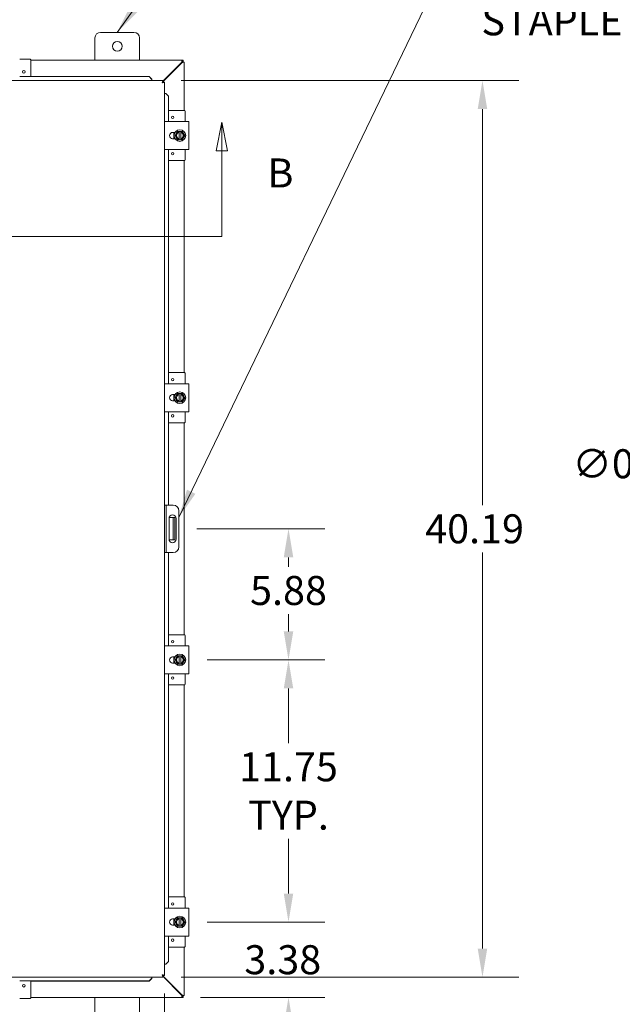
# Model space of a CAD drawing. Units: inches. Extents: x 9 to 210, y 4 to 129.
# Drawn here: x 75 to 102, y 62 to 106 of the extents above; entities that cross this region are included whole.
import ezdxf

# ---------------------------------------------------------------- set-up
doc = ezdxf.new("R2010")
doc.units = ezdxf.units.IN
doc.header["$LTSCALE"] = 13
doc.header["$MEASUREMENT"] = 0
for name, color, linetype, lineweight in [('Dimension (ANSI)', 7, 'Continuous', 5), ('Section Line (ANSI)', 7, 'Continuous', 5), ('Symbol (ANSI)', 7, 'Continuous', 5), ('Visible (ANSI)', 7, 'Continuous', 5)]:
    doc.layers.add(name, color=color, linetype=linetype, lineweight=lineweight)
doc.styles.add('ROMANS', font='romans.shx')
doc.dimstyles.new('Default (ANSI)', dxfattribs={"dimscale": 13, "dimtxt": 0.1, "dimasz": 0.098425, "dimexe": 0.125, "dimexo": 0.0625, "dimgap": 0.031496, "dimtad": 0, "dimtih": 1, "dimtoh": 1, "dimrnd": 1e-08, "dimzin": 0, "dimdsep": 46, "dimtxsty": 'ROMANS', "dimcen": 0.09, "dimdle": 0.393701, "dimclrd": 256, "dimclre": 256, "dimclrt": 256, "dimadec": 0, "dimazin": 0, "dimtfac": 1, "dimtofl": 0, "dimtmove": 0, "dimatfit": 3, "dimfxl": 1, "dimtolj": 1, "dimtzin": 0, "dimlwd": -1, "dimlwe": -1, "dimarcsym": 0})
doc.dimstyles.new('Default (ANSI)$7', dxfattribs={"dimscale": 13, "dimtxt": 0.1, "dimasz": 0.098425, "dimexe": 0.125, "dimexo": 0.0625, "dimgap": 0.031496, "dimtad": 0, "dimtih": 1, "dimtoh": 1, "dimrnd": 1e-08, "dimzin": 0, "dimdsep": 46, "dimtxsty": 'ROMANS', "dimcen": 0.09, "dimdle": 0.393701, "dimclrd": 256, "dimclre": 256, "dimclrt": 256, "dimadec": 0, "dimazin": 0, "dimtfac": 1, "dimtofl": 0, "dimtmove": 0, "dimatfit": 3, "dimfxl": 1, "dimtolj": 1, "dimtzin": 0, "dimlwd": -1, "dimlwe": -1, "dimarcsym": 0})

# ---------------------------------------------------------------- blocks, each defined once
blk = doc.blocks.new('2dTransSection1')
at = {"layer": 'Section Line (ANSI)', "linetype": 'Continuous'}
for p, q in [((3.6931, 7.7961), (3.6736, 7.6981)), ((3.6931, 7.6981), (3.6931, 7.7961)), ((3.7126, 7.6981), (3.6931, 7.7961)), ((6.4872, 7.7961), (6.4677, 7.6981)), ((6.4872, 7.6981), (6.4872, 7.7961)), ((6.5067, 7.6981), (6.4872, 7.7961)), ((3.6736, 7.6981), (3.7126, 7.6981)), ((3.6931, 7.4024), (3.6931, 7.6981)), ((6.4677, 7.6981), (6.5067, 7.6981)), ((6.4872, 7.4024), (6.4872, 7.6981)), ((3.6931, 7.4024), (6.4872, 7.4024)), ((3.6931, 7.4024), (3.7089, 7.4024)), ((6.4714, 7.4024), (6.4872, 7.4024))]:
    blk.add_line(p, q, dxfattribs=at)
at = {"layer": 'Section Line (ANSI)', "linetype": 'Continuous', "flags": 128}
for points in [[(3.7126, 7.6981), (3.6931, 7.7961), (3.6736, 7.6981), (3.7126, 7.6981)], [(6.5067, 7.6981), (6.4872, 7.7961), (6.4677, 7.6981), (6.5067, 7.6981)]]:
    blk.add_lwpolyline(points, dxfattribs=at)
at = {"layer": 'Section Line (ANSI)'}
for points in [[(3.7126, 7.6981), (3.6931, 7.7961), (3.6736, 7.6981), (3.7126, 7.6981)], [(6.5067, 7.6981), (6.4872, 7.7961), (6.4677, 7.6981), (6.5067, 7.6981)]]:
    blk.add_solid(points, dxfattribs=at)
at = {"layer": 'Section Line (ANSI)', "char_height": 0.1, "attachment_point": 7, "style": 'ROMANS'}
for insert in [(3.4533, 7.5402), (6.6441, 7.5402)]:
    blk.add_mtext('B', dxfattribs=dict(at, insert=insert))
blk = doc.blocks.new('*D7')
at = {"layer": 'Defpoints', "color": 0, "transparency": 16777216}
for p in [(82.854, 77.256), (82.854, 65.506), (87.317, 65.506)]:
    blk.add_point(p, dxfattribs=at)
at = {"layer": 'Dimension (ANSI)', "transparency": 16777216}
for p, q in [((83.667, 77.256), (88.942, 77.256)), ((87.317, 75.977), (87.317, 73.524)), ((87.317, 66.786), (87.317, 69.239)), ((83.667, 65.506), (88.942, 65.506))]:
    blk.add_line(p, q, dxfattribs=at)
for points in [[(87.104, 75.977), (87.531, 75.977), (87.317, 77.256)], [(87.104, 66.786), (87.531, 66.786), (87.317, 65.506)]]:
    blk.add_solid(points, dxfattribs=at)
at = {"layer": 'Dimension (ANSI)', "transparency": 16777216, "insert": (87.317, 71.381), "char_height": 1.3, "attachment_point": 5, "style": 'ROMANS'}
blk.add_mtext('\\A1;11.75\\PTYP.', dxfattribs=at)
blk = doc.blocks.new('*D10')
at = {"layer": 'Defpoints', "color": 0, "transparency": 16777216}
for p in [(53.387, 63.115), (81.762, 63.115), (81.762, 55.796)]:
    blk.add_point(p, dxfattribs=at)
at = {"layer": 'Dimension (ANSI)', "transparency": 16777216}
for p, q in [((53.387, 62.303), (53.387, 54.171)), ((81.762, 62.303), (81.762, 54.171)), ((54.666, 55.796), (64.565, 55.796)), ((80.482, 55.796), (70.584, 55.796))]:
    blk.add_line(p, q, dxfattribs=at)
for points in [[(54.666, 56.01), (54.666, 55.583), (53.387, 55.796)], [(80.482, 56.01), (80.482, 55.583), (81.762, 55.796)]]:
    blk.add_solid(points, dxfattribs=at)
at = {"layer": 'Dimension (ANSI)', "transparency": 16777216, "insert": (64.974, 56.446), "char_height": 1.3, "attachment_point": 1, "style": 'ROMANS'}
blk.add_mtext('\\A1;28.38', dxfattribs=at)
blk = doc.blocks.new('*D11')
at = {"layer": 'Defpoints', "color": 0, "transparency": 16777216}
for p in [(82.854, 65.506), (87.317, 65.506), (82.553, 62.131)]:
    blk.add_point(p, dxfattribs=at)
at = {"layer": 'Dimension (ANSI)', "transparency": 16777216}
for p, q in [((87.317, 66.786), (87.317, 68.065)), ((83.667, 65.506), (88.942, 65.506)), ((83.366, 62.131), (88.942, 62.131)), ((87.317, 60.852), (87.317, 59.572))]:
    blk.add_line(p, q, dxfattribs=at)
for points in [[(87.104, 66.786), (87.531, 66.786), (87.317, 65.506)], [(87.104, 60.852), (87.531, 60.852), (87.317, 62.131)]]:
    blk.add_solid(points, dxfattribs=at)
at = {"layer": 'Dimension (ANSI)', "transparency": 16777216, "insert": (85.336, 64.469), "char_height": 1.3, "attachment_point": 1, "style": 'ROMANS'}
blk.add_mtext('\\A1;3.38', dxfattribs=at)
blk = doc.blocks.new('*D16')
at = {"layer": 'Defpoints', "color": 0, "transparency": 16777216}
for p in [(81.684, 103.225), (81.684, 63.038), (96.015, 63.038)]:
    blk.add_point(p, dxfattribs=at)
at = {"layer": 'Dimension (ANSI)', "transparency": 16777216}
for p, q in [((82.497, 103.225), (97.64, 103.225)), ((96.015, 101.946), (96.015, 84.191)), ((96.015, 64.317), (96.015, 82.072)), ((82.497, 63.038), (97.64, 63.038))]:
    blk.add_line(p, q, dxfattribs=at)
for points in [[(95.802, 101.946), (96.228, 101.946), (96.015, 103.225)], [(95.802, 64.317), (96.228, 64.317), (96.015, 63.038)]]:
    blk.add_solid(points, dxfattribs=at)
at = {"layer": 'Dimension (ANSI)', "transparency": 16777216, "insert": (93.446, 83.781), "char_height": 1.3, "attachment_point": 1, "style": 'ROMANS'}
blk.add_mtext('\\A1;40.19', dxfattribs=at)
blk = doc.blocks.new('*D25')
at = {"layer": 'Defpoints', "color": 0, "transparency": 16777216}
for p in [(82.398, 83.131), (87.317, 83.131), (82.854, 77.256)]:
    blk.add_point(p, dxfattribs=at)
at = {"layer": 'Dimension (ANSI)', "transparency": 16777216}
for p, q in [((83.211, 83.131), (88.942, 83.131)), ((87.317, 81.852), (87.317, 81.427)), ((87.317, 78.536), (87.317, 79.308)), ((83.667, 77.256), (88.942, 77.256))]:
    blk.add_line(p, q, dxfattribs=at)
for points in [[(87.104, 81.852), (87.531, 81.852), (87.317, 83.131)], [(87.104, 78.536), (87.531, 78.536), (87.317, 77.256)]]:
    blk.add_solid(points, dxfattribs=at)
at = {"layer": 'Dimension (ANSI)', "transparency": 16777216, "insert": (87.317, 80.367), "char_height": 1.3, "attachment_point": 5, "style": 'ROMANS'}
blk.add_mtext('\\A1;5.88', dxfattribs=at)
blk = doc.blocks.new('*D31')
at = {"layer": 'Defpoints', "color": 0, "transparency": 16777216}
for p in [(109.614, 83.37), (109.766, 82.893)]:
    blk.add_point(p, dxfattribs=at)
at = {"layer": 'Dimension (ANSI)', "transparency": 16777216}
for p, q in [((106.832, 86.047), (108.761, 86.047)), ((108.761, 86.047), (109.225, 84.589)), ((109.69, 81.961), (109.69, 84.301)), ((108.52, 83.131), (110.86, 83.131))]:
    blk.add_line(p, q, dxfattribs=at)
blk.add_solid([(109.428, 84.653), (109.022, 84.524), (109.614, 83.37)], dxfattribs=at)
at = {"layer": 'Dimension (ANSI)', "transparency": 16777216, "insert": (100.046, 86.697), "char_height": 1.3, "attachment_point": 1, "style": 'ROMANS'}
blk.add_mtext('\\A1;∅0.500', dxfattribs=at)

msp = doc.modelspace()

# ---------------------------------------------------------------- linework, layer by layer
at = {"layer": 'Visible (ANSI)'}
for p, q in [((78.6384, 104.1314), (78.6384, 105.1314)), ((78.8884, 105.3814), (80.3884, 105.3814)), ((80.6384, 105.1314), (80.6384, 104.1314)), ((75.7334, 104.1746), (75.2634, 104.1746)), ((75.7634, 104.1446), (75.7634, 103.4002)), ((75.7634, 104.1314), (82.5534, 104.1314)), ((82.5221, 104.0261), (81.6842, 103.1882)), ((81.6842, 103.1661), (82.5332, 104.0151)), ((82.5534, 104.1314), (82.5221, 104.0261)), ((82.5534, 104.0574), (82.5221, 104.0261)), ((82.5332, 104.0151), (82.5644, 104.0463)), ((82.5332, 104.0151), (82.6384, 104.0463)), ((82.5534, 104.1314), (82.5534, 104.0574)), ((82.5534, 104.1314), (82.6014, 104.1314)), ((82.6014, 104.0574), (82.5534, 104.0574)), ((82.5644, 104.0524), (82.6384, 104.0524)), ((82.5644, 104.0463), (82.5644, 104.0524)), ((82.5644, 104.0463), (82.6384, 104.0463)), ((82.6014, 104.1314), (82.6014, 104.0574)), ((82.6384, 104.0524), (82.6384, 104.0463)), ((82.6384, 104.0463), (82.6384, 101.8814)), ((81.0623, 103.3969), (75.2634, 103.3969)), ((81.0623, 103.4008), (75.7634, 103.4008)), ((81.1842, 103.279), (81.0623, 103.4008)), ((81.0623, 103.4008), (81.0623, 103.3969)), ((81.0623, 103.3969), (81.1842, 103.2752)), ((81.1842, 103.2752), (81.1842, 103.279)), ((81.1842, 103.2752), (81.1842, 103.258)), ((53.4643, 103.2251), (81.6842, 103.2251)), ((81.1842, 103.258), (81.1842, 103.2251)), ((81.6842, 103.1511), (81.6842, 103.2251)), ((81.6877, 103.1476), (81.7617, 103.1476)), ((81.7617, 103.1476), (81.7617, 63.1151)), ((81.7946, 102.6476), (81.7617, 102.6476)), ((81.8118, 102.6476), (81.7946, 102.6476)), ((81.8118, 102.6476), (81.9335, 102.5257)), ((81.8157, 102.6476), (81.8118, 102.6476)), ((81.9374, 102.5257), (81.8157, 102.6476)), ((81.9335, 102.5257), (81.9374, 102.5257)), ((81.9335, 101.3814), (81.9335, 102.5257)), ((81.9374, 101.8814), (81.9374, 102.5257)), ((82.6517, 101.8814), (81.9369, 101.8814)), ((82.6817, 101.3814), (82.6817, 101.8514)), ((81.7617, 101.3814), (81.8852, 101.3814)), ((82.7292, 101.3814), (81.8852, 101.3814)), ((82.7292, 101.3814), (82.8542, 101.3814)), ((82.8542, 100.1314), (82.8542, 101.3814)), ((82.1197, 100.8969), (82.2284, 100.8969)), ((82.2284, 100.6159), (82.1197, 100.6159)), ((82.1817, 100.8336), (82.1817, 100.8969)), ((82.1817, 100.6159), (82.1817, 100.6792)), ((82.2848, 100.8501), (82.2307, 100.7564)), ((82.2307, 100.7564), (82.2848, 100.6626)), ((82.3389, 100.9439), (82.2848, 100.8501)), ((82.2848, 100.6626), (82.3389, 100.5689)), ((82.4097, 100.9439), (82.3389, 100.9439)), ((82.4097, 100.9439), (82.4097, 100.9401)), ((82.4097, 100.9439), (82.4847, 100.9439)), ((82.4097, 100.9016), (82.4097, 100.9401)), ((82.4097, 100.6111), (82.4097, 100.9016)), ((82.4847, 100.9401), (82.4847, 100.9439)), ((82.5554, 100.9439), (82.4847, 100.9439)), ((82.4847, 100.9401), (82.4847, 100.9016)), ((82.4847, 100.9016), (82.4847, 100.6111)), ((82.6096, 100.8501), (82.5554, 100.9439)), ((82.5554, 100.5689), (82.6096, 100.6626)), ((82.6637, 100.7564), (82.6096, 100.8501)), ((82.6096, 100.6626), (82.6637, 100.7564)), ((82.3389, 100.5689), (82.4097, 100.5689)), ((82.4097, 100.5727), (82.4097, 100.6111)), ((82.4097, 100.5727), (82.4097, 100.5689)), ((82.4847, 100.5689), (82.4097, 100.5689)), ((82.4847, 100.6111), (82.4847, 100.5727)), ((82.4847, 100.5689), (82.4847, 100.5727)), ((82.4847, 100.5689), (82.5554, 100.5689)), ((81.8852, 100.1314), (81.7617, 100.1314)), ((81.8852, 100.1314), (82.7292, 100.1314)), ((81.9335, 89.6314), (81.9335, 100.1314)), ((82.6817, 99.6614), (82.6817, 100.1314)), ((82.8542, 100.1314), (82.7292, 100.1314)), ((82.6517, 99.6314), (81.9369, 99.6314)), ((81.9374, 90.1314), (81.9374, 99.6314)), ((82.6384, 99.6314), (82.6384, 90.1314)), ((82.6517, 90.1314), (81.9369, 90.1314)), ((82.6817, 89.6314), (82.6817, 90.1014)), ((81.7617, 89.6314), (81.8852, 89.6314)), ((82.7292, 89.6314), (81.8852, 89.6314)), ((82.7292, 89.6314), (82.8542, 89.6314)), ((82.8542, 88.3814), (82.8542, 89.6314)), ((82.1197, 89.1469), (82.2284, 89.1469)), ((82.1817, 89.0836), (82.1817, 89.1469)), ((82.3389, 89.1939), (82.2848, 89.1001)), ((82.4097, 89.1939), (82.3389, 89.1939)), ((82.4097, 89.1939), (82.4097, 89.1901)), ((82.4097, 89.1939), (82.4847, 89.1939)), ((82.4097, 89.1516), (82.4097, 89.1901)), ((82.4097, 88.8611), (82.4097, 89.1516)), ((82.4847, 89.1901), (82.4847, 89.1939)), ((82.5554, 89.1939), (82.4847, 89.1939)), ((82.4847, 89.1901), (82.4847, 89.1516)), ((82.4847, 89.1516), (82.4847, 88.8611)), ((82.6096, 89.1001), (82.5554, 89.1939)), ((82.2284, 88.8659), (82.1197, 88.8659)), ((82.1817, 88.8659), (82.1817, 88.9292)), ((82.2848, 89.1001), (82.2307, 89.0064)), ((82.2307, 89.0064), (82.2848, 88.9126)), ((82.2848, 88.9126), (82.3389, 88.8189)), ((82.3389, 88.8189), (82.4097, 88.8189)), ((82.4097, 88.8227), (82.4097, 88.8611)), ((82.4097, 88.8227), (82.4097, 88.8189)), ((82.4847, 88.8189), (82.4097, 88.8189)), ((82.4847, 88.8611), (82.4847, 88.8227)), ((82.4847, 88.8189), (82.4847, 88.8227)), ((82.4847, 88.8189), (82.5554, 88.8189)), ((82.5554, 88.8189), (82.6096, 88.9126)), ((82.6637, 89.0064), (82.6096, 89.1001)), ((82.6096, 88.9126), (82.6637, 89.0064)), ((81.8852, 88.3814), (81.7617, 88.3814)), ((81.8852, 88.3814), (82.7292, 88.3814)), ((81.9335, 84.1939), (81.9335, 88.3814)), ((82.6817, 87.9114), (82.6817, 88.3814)), ((82.8542, 88.3814), (82.7292, 88.3814)), ((82.6517, 87.8814), (81.9369, 87.8814)), ((81.9374, 84.1939), (81.9374, 87.8814)), ((82.6384, 87.8814), (82.6384, 78.3814)), ((81.8357, 84.1939), (81.7617, 84.1939)), ((81.8982, 84.1939), (81.8357, 84.1939)), ((81.8357, 84.1939), (81.8357, 83.9439)), ((81.8357, 83.9439), (81.8357, 82.3189)), ((82.1482, 84.1939), (81.8982, 84.1939)), ((82.3982, 83.9439), (82.3982, 82.3189)), ((81.961, 82.6629), (81.961, 83.5999)), ((82.0819, 83.6314), (81.9642, 83.6314)), ((82.1444, 83.6314), (82.0819, 83.6314)), ((82.1444, 83.2564), (82.1444, 83.6314)), ((82.2184, 83.6314), (82.1444, 83.6314)), ((82.2184, 83.6314), (82.2184, 83.2564)), ((82.2735, 83.5999), (82.2735, 82.6629)), ((82.1444, 83.2564), (82.1444, 83.0064)), ((82.1444, 82.6314), (82.1444, 83.0064)), ((82.2184, 83.2564), (82.2184, 83.0064)), ((82.2184, 83.0064), (82.2184, 82.6314)), ((81.9642, 82.6314), (82.0819, 82.6314)), ((82.0819, 82.6314), (82.1444, 82.6314)), ((82.1444, 82.6314), (82.2184, 82.6314)), ((81.8357, 82.3189), (81.8357, 82.0689)), ((81.7617, 82.0689), (81.8357, 82.0689)), ((81.8357, 82.0689), (81.8982, 82.0689)), ((81.8982, 82.0689), (82.1482, 82.0689)), ((81.9335, 77.8814), (81.9335, 82.0689)), ((81.9374, 78.3814), (81.9374, 82.0689)), ((82.6517, 78.3814), (81.9369, 78.3814)), ((82.6817, 77.8814), (82.6817, 78.3514)), ((81.7617, 77.8814), (81.8852, 77.8814)), ((82.7292, 77.8814), (81.8852, 77.8814)), ((82.7292, 77.8814), (82.8542, 77.8814)), ((82.8542, 76.6314), (82.8542, 77.8814)), ((82.1197, 77.3969), (82.2284, 77.3969)), ((82.1817, 77.3336), (82.1817, 77.3969)), ((82.2848, 77.3501), (82.2307, 77.2564)), ((82.2307, 77.2564), (82.2848, 77.1626)), ((82.3389, 77.4439), (82.2848, 77.3501)), ((82.4097, 77.4439), (82.3389, 77.4439)), ((82.4097, 77.4439), (82.4097, 77.4401)), ((82.4097, 77.4439), (82.4847, 77.4439)), ((82.4097, 77.4016), (82.4097, 77.4401)), ((82.4097, 77.1111), (82.4097, 77.4016)), ((82.4847, 77.4401), (82.4847, 77.4439)), ((82.5554, 77.4439), (82.4847, 77.4439)), ((82.4847, 77.4401), (82.4847, 77.4016)), ((82.4847, 77.4016), (82.4847, 77.1111)), ((82.6096, 77.3501), (82.5554, 77.4439)), ((82.6637, 77.2564), (82.6096, 77.3501)), ((82.6096, 77.1626), (82.6637, 77.2564)), ((82.2284, 77.1159), (82.1197, 77.1159)), ((82.1817, 77.1159), (82.1817, 77.1792)), ((82.2848, 77.1626), (82.3389, 77.0689)), ((82.3389, 77.0689), (82.4097, 77.0689)), ((82.4097, 77.0727), (82.4097, 77.1111)), ((82.4097, 77.0727), (82.4097, 77.0689)), ((82.4847, 77.0689), (82.4097, 77.0689)), ((82.4847, 77.1111), (82.4847, 77.0727)), ((82.4847, 77.0689), (82.4847, 77.0727)), ((82.4847, 77.0689), (82.5554, 77.0689)), ((82.5554, 77.0689), (82.6096, 77.1626)), ((81.8852, 76.6314), (81.7617, 76.6314)), ((81.8852, 76.6314), (82.7292, 76.6314)), ((81.9335, 66.1314), (81.9335, 76.6314)), ((82.6817, 76.1614), (82.6817, 76.6314)), ((82.8542, 76.6314), (82.7292, 76.6314)), ((82.6517, 76.1314), (81.9369, 76.1314)), ((81.9374, 66.6314), (81.9374, 76.1314)), ((82.6384, 76.1314), (82.6384, 66.6314)), ((82.6517, 66.6314), (81.9369, 66.6314)), ((82.6817, 66.1314), (82.6817, 66.6014)), ((81.7617, 66.1314), (81.8852, 66.1314)), ((82.7292, 66.1314), (81.8852, 66.1314)), ((82.7292, 66.1314), (82.8542, 66.1314)), ((82.8542, 64.8814), (82.8542, 66.1314)), ((82.1197, 65.6469), (82.2284, 65.6469)), ((82.2284, 65.3659), (82.1197, 65.3659)), ((82.1817, 65.5836), (82.1817, 65.6469)), ((82.1817, 65.3659), (82.1817, 65.4292)), ((82.2848, 65.6001), (82.2307, 65.5064)), ((82.2307, 65.5064), (82.2848, 65.4126)), ((82.3389, 65.6939), (82.2848, 65.6001)), ((82.2848, 65.4126), (82.3389, 65.3189)), ((82.4097, 65.6939), (82.3389, 65.6939)), ((82.3389, 65.3189), (82.4097, 65.3189)), ((82.4097, 65.6939), (82.4097, 65.6901)), ((82.4097, 65.6939), (82.4847, 65.6939)), ((82.4097, 65.6516), (82.4097, 65.6901)), ((82.4097, 65.3611), (82.4097, 65.6516)), ((82.4097, 65.3227), (82.4097, 65.3611)), ((82.4097, 65.3227), (82.4097, 65.3189)), ((82.4847, 65.3189), (82.4097, 65.3189)), ((82.4847, 65.6901), (82.4847, 65.6939)), ((82.5554, 65.6939), (82.4847, 65.6939)), ((82.4847, 65.6901), (82.4847, 65.6516)), ((82.4847, 65.6516), (82.4847, 65.3611)), ((82.4847, 65.3611), (82.4847, 65.3227)), ((82.4847, 65.3189), (82.4847, 65.3227)), ((82.4847, 65.3189), (82.5554, 65.3189)), ((82.6096, 65.6001), (82.5554, 65.6939)), ((82.5554, 65.3189), (82.6096, 65.4126)), ((82.6637, 65.5064), (82.6096, 65.6001)), ((82.6096, 65.4126), (82.6637, 65.5064)), ((81.8852, 64.8814), (81.7617, 64.8814)), ((81.8852, 64.8814), (82.7292, 64.8814)), ((81.9335, 63.737), (81.9335, 64.8814)), ((82.6817, 64.4114), (82.6817, 64.8814)), ((82.8542, 64.8814), (82.7292, 64.8814)), ((82.6517, 64.3814), (81.9369, 64.3814)), ((81.9374, 63.737), (81.9374, 64.3814)), ((82.6384, 64.3814), (82.6384, 62.2164)), ((81.7946, 63.6151), (81.7617, 63.6151)), ((81.8118, 63.6151), (81.7946, 63.6151)), ((81.9335, 63.737), (81.8118, 63.6151)), ((81.8118, 63.6151), (81.8157, 63.6151)), ((81.8157, 63.6151), (81.9374, 63.737)), ((81.9374, 63.737), (81.9335, 63.737)), ((81.6842, 63.1116), (81.6842, 63.0376)), ((81.6877, 63.1151), (81.7617, 63.1151)), ((81.6842, 63.0376), (53.4643, 63.0376)), ((75.2634, 62.8658), (81.0623, 62.8658)), ((75.7634, 62.1181), (75.7634, 62.8625)), ((75.7634, 62.862), (81.0623, 62.862)), ((81.1842, 62.9876), (81.0623, 62.8658)), ((81.0623, 62.862), (81.1842, 62.9837)), ((81.0623, 62.8658), (81.0623, 62.862)), ((81.1842, 63.0047), (81.1842, 63.0376)), ((81.1842, 62.9876), (81.1842, 63.0047)), ((81.1842, 62.9837), (81.1842, 62.9876)), ((82.5332, 62.2477), (81.6842, 63.0966)), ((81.6842, 63.0745), (82.5221, 62.2366)), ((82.5221, 62.2366), (82.5534, 62.2054)), ((82.5221, 62.2366), (82.5534, 62.1314)), ((82.5644, 62.2164), (82.5332, 62.2477)), ((82.6384, 62.2164), (82.5332, 62.2477)), ((75.2634, 62.0881), (75.7334, 62.0881)), ((82.5534, 62.1314), (75.7634, 62.1314)), ((78.6384, 61.1314), (78.6384, 62.1314)), ((80.6384, 62.1314), (80.6384, 61.1314)), ((82.5534, 62.2054), (82.5534, 62.1314)), ((82.5534, 62.2054), (82.6014, 62.2054)), ((82.6014, 62.1314), (82.5534, 62.1314)), ((82.6384, 62.2164), (82.5644, 62.2164)), ((82.5644, 62.2104), (82.5644, 62.2164)), ((82.6384, 62.2104), (82.5644, 62.2104)), ((82.6014, 62.2054), (82.6014, 62.1314)), ((82.6384, 62.2164), (82.6384, 62.2104))]:
    msp.add_line(p, q, dxfattribs=at)
for centre, radius in [((79.6384, 104.7564), 0.219), ((75.4509, 103.6116), 0.055), ((82.1187, 101.5689), 0.055), ((82.4472, 100.7564), 0.26), ((82.1187, 99.9439), 0.055), ((82.1187, 89.8189), 0.055), ((82.4472, 89.0064), 0.26), ((82.1187, 88.1939), 0.055), ((82.1187, 78.0689), 0.055), ((82.4472, 77.2564), 0.26), ((82.1187, 76.4439), 0.055), ((82.1187, 66.3189), 0.055), ((82.4472, 65.5064), 0.26), ((82.1187, 64.6939), 0.055), ((75.4509, 62.6511), 0.055)]:
    msp.add_circle(centre, radius, dxfattribs=at)
for centre, radius, start, end in [((78.8884, 105.1314), 0.25, 90, 180), ((80.3884, 105.1314), 0.25, 0, 90), ((75.7334, 104.1446), 0.03, 0, 90), ((82.5763, 104.0693), 0.07, 218.59203, 231.40797), ((82.6517, 101.8514), 0.03, 0, 90), ((82.1197, 100.7564), 0.1405, 90, 270), ((82.4472, 100.7564), 0.1875, 150, 210), ((82.4472, 100.7564), 0.1875, 101.53696, 150), ((82.4472, 100.7564), 0.1875, 210, 258.46304), ((82.4472, 100.7564), 0.15, 104.47751, 255.52249), ((82.4472, 100.7564), 0.1875, 30, 78.46304), ((82.4472, 100.7564), 0.15, 284.47751, 75.52249), ((82.4472, 100.7564), 0.1875, 281.53696, 330), ((82.4472, 100.7564), 0.1875, 330, 30), ((82.6517, 99.6614), 0.03, 270, 0), ((82.6517, 90.1014), 0.03, 0, 90), ((82.1197, 89.0064), 0.1405, 90, 270), ((82.4472, 89.0064), 0.1875, 101.53696, 150), ((82.4472, 89.0064), 0.15, 104.47751, 255.52249), ((82.4472, 89.0064), 0.1875, 30, 78.46304), ((82.4472, 89.0064), 0.15, 284.47751, 75.52249), ((82.4472, 89.0064), 0.1875, 150, 210), ((82.4472, 89.0064), 0.1875, 210, 258.46304), ((82.4472, 89.0064), 0.1875, 281.53696, 330), ((82.4472, 89.0064), 0.1875, 330, 30), ((82.6517, 87.9114), 0.03, 270, 0), ((82.1482, 83.9439), 0.25, 0, 90), ((82.1172, 83.5999), 0.1562, 0, 180), ((82.1172, 82.6629), 0.1562, 180, 0), ((82.1482, 82.3189), 0.25, 270, 0), ((82.6517, 78.3514), 0.03, 0, 90), ((82.1197, 77.2564), 0.1405, 90, 270), ((82.4472, 77.2564), 0.1875, 150, 210), ((82.4472, 77.2564), 0.1875, 101.53696, 150), ((82.4472, 77.2564), 0.15, 104.47751, 255.52249), ((82.4472, 77.2564), 0.1875, 30, 78.46304), ((82.4472, 77.2564), 0.15, 284.47751, 75.52249), ((82.4472, 77.2564), 0.1875, 330, 30), ((82.4472, 77.2564), 0.1875, 210, 258.46304), ((82.4472, 77.2564), 0.1875, 281.53696, 330), ((82.6517, 76.1614), 0.03, 270, 0), ((82.6517, 66.6014), 0.03, 0, 90), ((82.1197, 65.5064), 0.1405, 90, 270), ((82.4472, 65.5064), 0.1875, 150, 210), ((82.4472, 65.5064), 0.1875, 101.53696, 150), ((82.4472, 65.5064), 0.1875, 210, 258.46304), ((82.4472, 65.5064), 0.15, 104.47751, 255.52249), ((82.4472, 65.5064), 0.1875, 30, 78.46304), ((82.4472, 65.5064), 0.15, 284.47751, 75.52249), ((82.4472, 65.5064), 0.1875, 281.53696, 330), ((82.4472, 65.5064), 0.1875, 330, 30), ((82.6517, 64.4114), 0.03, 270, 0), ((82.5763, 62.1935), 0.07, 128.59203, 141.40797), ((75.7334, 62.1181), 0.03, 270, 0)]:
    msp.add_arc(centre, radius, start, end, dxfattribs=at)
for points, knots in [([(81.6842, 103.2251), (81.678, 103.2251), (81.6718, 103.2039), (81.6656, 103.1717), (81.6625, 103.1559), (81.6595, 103.1379), (81.6565, 103.1199)], [0, 0, 0, 0, 1.0563308, 1.0563308, 1.0563308, 1.5707963, 1.5707963, 1.5707963, 1.5707963]), ([(81.6565, 103.1199), (81.6649, 103.1348), (81.6733, 103.1487), (81.6817, 103.1508), (81.6826, 103.151), (81.6834, 103.1511), (81.6842, 103.1511)], [0, 0, 0, 0, 1.431011, 1.431011, 1.431011, 1.5707963, 1.5707963, 1.5707963, 1.5707963]), ([(81.6565, 103.1199), (81.6714, 103.1283), (81.6854, 103.1367), (81.6874, 103.1451), (81.6876, 103.1459), (81.6877, 103.1468), (81.6877, 103.1476)], [0, 0, 0, 0, 1.431011, 1.431011, 1.431011, 1.5707963, 1.5707963, 1.5707963, 1.5707963]), ([(81.6565, 103.1199), (81.6934, 103.1261), (81.7296, 103.1322), (81.7479, 103.1384), (81.7537, 103.1404), (81.7578, 103.1423), (81.7599, 103.1443)], [0, 0, 0, 0, 1.0526451, 1.0526451, 1.0526451, 1.3845555, 1.3845555, 1.3845555, 1.3845555]), ([(82.2091, 100.6159), (82.2009, 100.6297), (82.1939, 100.6443), (82.178, 100.6867), (82.172, 100.7162), (82.1697, 100.7749), (82.1734, 100.8048), (82.1879, 100.8553), (82.1973, 100.8769), (82.209, 100.8969)], [2.26679272, 2.26679272, 2.26679272, 2.26679272, 2.38849483, 2.38849483, 2.61233824, 2.61233824, 2.83618166, 2.83618166, 3.01233196, 3.01233196, 3.01233196, 3.01233196]), ([(82.209, 100.6159), (82.2034, 100.6254), (82.1983, 100.6353), (82.188, 100.659), (82.1831, 100.6729), (82.1758, 100.7015), (82.1732, 100.7161), (82.1705, 100.7454), (82.1703, 100.7602), (82.1723, 100.7897), (82.1745, 100.8043), (82.1811, 100.8331), (82.1856, 100.8472), (82.1962, 100.8732), (82.2022, 100.8853), (82.209, 100.8969)], [3.2402748, 3.2402748, 3.2402748, 3.2402748, 3.360525, 3.360525, 3.5205499, 3.5205499, 3.6805749, 3.6805749, 3.8405999, 3.8405999, 4.0006249, 4.0006249, 4.1606499, 4.1606499, 4.3063171, 4.3063171, 4.3063171, 4.3063171]), ([(82.1707, 100.7529), (82.1707, 100.7553), (82.1707, 100.7578), (82.1709, 100.7725), (82.1719, 100.7848), (82.1737, 100.797)], [0.43295592, 0.43295592, 0.43295592, 0.43295592, 0.45152482, 0.45152482, 0.54497787, 0.54497787, 0.54497787, 0.54497787]), ([(82.1858, 100.6662), (82.185, 100.6685), (82.1842, 100.6708), (82.1798, 100.6848), (82.1769, 100.6968), (82.1748, 100.709)], [0.20938511, 0.20938511, 0.20938511, 0.20938511, 0.22782043, 0.22782043, 0.32138999, 0.32138999, 0.32138999, 0.32138999]), ([(82.1836, 100.8401), (82.1844, 100.8424), (82.1851, 100.8447), (82.19, 100.8586), (82.1948, 100.87), (82.2004, 100.881)], [0.65681201, 0.65681201, 0.65681201, 0.65681201, 0.675377, 0.675377, 0.76883327, 0.76883327, 0.76883327, 0.76883327]), ([(82.2091, 88.8659), (82.2009, 88.8797), (82.1939, 88.8943), (82.178, 88.9367), (82.172, 88.9662), (82.1697, 89.0249), (82.1734, 89.0548), (82.1879, 89.1053), (82.1973, 89.1269), (82.209, 89.1469)], [2.26679272, 2.26679272, 2.26679272, 2.26679272, 2.38849483, 2.38849483, 2.61233824, 2.61233824, 2.83618166, 2.83618166, 3.01233196, 3.01233196, 3.01233196, 3.01233196]), ([(82.209, 88.8659), (82.2034, 88.8754), (82.1983, 88.8853), (82.188, 88.909), (82.1831, 88.9229), (82.1758, 88.9515), (82.1732, 88.9661), (82.1705, 88.9954), (82.1703, 89.0102), (82.1723, 89.0397), (82.1745, 89.0543), (82.1811, 89.0831), (82.1856, 89.0972), (82.1962, 89.1232), (82.2022, 89.1353), (82.209, 89.1469)], [3.2402748, 3.2402748, 3.2402748, 3.2402748, 3.360525, 3.360525, 3.5205499, 3.5205499, 3.6805749, 3.6805749, 3.8405999, 3.8405999, 4.0006249, 4.0006249, 4.1606499, 4.1606499, 4.3063171, 4.3063171, 4.3063171, 4.3063171]), ([(82.1707, 89.0029), (82.1707, 89.0053), (82.1707, 89.0078), (82.1709, 89.0225), (82.1719, 89.0348), (82.1737, 89.047)], [0.43295592, 0.43295592, 0.43295592, 0.43295592, 0.45152482, 0.45152482, 0.54497787, 0.54497787, 0.54497787, 0.54497787]), ([(82.1858, 88.9162), (82.185, 88.9185), (82.1842, 88.9208), (82.1798, 88.9348), (82.1769, 88.9468), (82.1748, 88.959)], [0.20938511, 0.20938511, 0.20938511, 0.20938511, 0.22782043, 0.22782043, 0.32138999, 0.32138999, 0.32138999, 0.32138999]), ([(82.1836, 89.0901), (82.1844, 89.0924), (82.1851, 89.0947), (82.19, 89.1086), (82.1948, 89.12), (82.2004, 89.131)], [0.65681201, 0.65681201, 0.65681201, 0.65681201, 0.675377, 0.675377, 0.76883327, 0.76883327, 0.76883327, 0.76883327]), ([(82.2091, 77.1159), (82.2009, 77.1297), (82.1939, 77.1443), (82.178, 77.1867), (82.172, 77.2162), (82.1697, 77.2749), (82.1734, 77.3048), (82.1879, 77.3553), (82.1973, 77.3769), (82.209, 77.3969)], [2.26679272, 2.26679272, 2.26679272, 2.26679272, 2.38849483, 2.38849483, 2.61233824, 2.61233824, 2.83618166, 2.83618166, 3.01233196, 3.01233196, 3.01233196, 3.01233196]), ([(82.209, 77.1159), (82.2034, 77.1254), (82.1983, 77.1353), (82.188, 77.159), (82.1831, 77.1729), (82.1758, 77.2015), (82.1732, 77.2161), (82.1705, 77.2454), (82.1703, 77.2602), (82.1723, 77.2897), (82.1745, 77.3043), (82.1811, 77.3331), (82.1856, 77.3472), (82.1962, 77.3732), (82.2022, 77.3853), (82.209, 77.3969)], [3.2402748, 3.2402748, 3.2402748, 3.2402748, 3.360525, 3.360525, 3.5205499, 3.5205499, 3.6805749, 3.6805749, 3.8405999, 3.8405999, 4.0006249, 4.0006249, 4.1606499, 4.1606499, 4.3063171, 4.3063171, 4.3063171, 4.3063171]), ([(82.1707, 77.2529), (82.1707, 77.2553), (82.1707, 77.2578), (82.1709, 77.2725), (82.1719, 77.2848), (82.1737, 77.297)], [0.43295592, 0.43295592, 0.43295592, 0.43295592, 0.45152482, 0.45152482, 0.54497787, 0.54497787, 0.54497787, 0.54497787]), ([(82.1836, 77.3401), (82.1844, 77.3424), (82.1851, 77.3447), (82.19, 77.3586), (82.1948, 77.37), (82.2004, 77.381)], [0.65681201, 0.65681201, 0.65681201, 0.65681201, 0.675377, 0.675377, 0.76883327, 0.76883327, 0.76883327, 0.76883327]), ([(82.1858, 77.1662), (82.185, 77.1685), (82.1842, 77.1708), (82.1798, 77.1848), (82.1769, 77.1968), (82.1748, 77.209)], [0.20938511, 0.20938511, 0.20938511, 0.20938511, 0.22782043, 0.22782043, 0.32138999, 0.32138999, 0.32138999, 0.32138999]), ([(82.2091, 65.3659), (82.2009, 65.3797), (82.1939, 65.3943), (82.178, 65.4367), (82.172, 65.4662), (82.1697, 65.5249), (82.1734, 65.5548), (82.1879, 65.6053), (82.1973, 65.6269), (82.209, 65.6469)], [2.26679272, 2.26679272, 2.26679272, 2.26679272, 2.38849483, 2.38849483, 2.61233824, 2.61233824, 2.83618166, 2.83618166, 3.01233196, 3.01233196, 3.01233196, 3.01233196]), ([(82.209, 65.3659), (82.2034, 65.3754), (82.1983, 65.3853), (82.188, 65.409), (82.1831, 65.4229), (82.1758, 65.4515), (82.1732, 65.4661), (82.1705, 65.4954), (82.1703, 65.5102), (82.1723, 65.5397), (82.1745, 65.5543), (82.1811, 65.5831), (82.1856, 65.5972), (82.1962, 65.6232), (82.2022, 65.6353), (82.209, 65.6469)], [3.2402748, 3.2402748, 3.2402748, 3.2402748, 3.360525, 3.360525, 3.5205499, 3.5205499, 3.6805749, 3.6805749, 3.8405999, 3.8405999, 4.0006249, 4.0006249, 4.1606499, 4.1606499, 4.3063171, 4.3063171, 4.3063171, 4.3063171]), ([(82.1707, 65.5029), (82.1707, 65.5053), (82.1707, 65.5078), (82.1709, 65.5225), (82.1719, 65.5348), (82.1737, 65.547)], [0.43295592, 0.43295592, 0.43295592, 0.43295592, 0.45152482, 0.45152482, 0.54497787, 0.54497787, 0.54497787, 0.54497787]), ([(82.1858, 65.4162), (82.185, 65.4185), (82.1842, 65.4208), (82.1798, 65.4348), (82.1769, 65.4468), (82.1748, 65.459)], [0.20938511, 0.20938511, 0.20938511, 0.20938511, 0.22782043, 0.22782043, 0.32138999, 0.32138999, 0.32138999, 0.32138999]), ([(82.1836, 65.5901), (82.1844, 65.5924), (82.1851, 65.5947), (82.19, 65.6086), (82.1948, 65.62), (82.2004, 65.631)], [0.65681201, 0.65681201, 0.65681201, 0.65681201, 0.675377, 0.675377, 0.76883327, 0.76883327, 0.76883327, 0.76883327]), ([(81.6565, 63.1429), (81.6627, 63.1058), (81.6689, 63.0695), (81.6751, 63.0512), (81.6782, 63.0424), (81.6812, 63.0376), (81.6842, 63.0376)], [0, 0, 0, 0, 1.0563308, 1.0563308, 1.0563308, 1.5707963, 1.5707963, 1.5707963, 1.5707963]), ([(81.6565, 63.1429), (81.6649, 63.128), (81.6733, 63.114), (81.6817, 63.1119), (81.6826, 63.1117), (81.6834, 63.1116), (81.6842, 63.1116)], [0, 0, 0, 0, 1.431011, 1.431011, 1.431011, 1.5707963, 1.5707963, 1.5707963, 1.5707963]), ([(81.7599, 63.1184), (81.7531, 63.1246), (81.7257, 63.1308), (81.6908, 63.137), (81.6798, 63.139), (81.6681, 63.1409), (81.6565, 63.1429)], [0.1862408, 0.1862408, 0.1862408, 0.1862408, 1.2388859, 1.2388859, 1.2388859, 1.5707963, 1.5707963, 1.5707963, 1.5707963]), ([(81.6565, 63.1429), (81.6714, 63.1344), (81.6854, 63.126), (81.6874, 63.1176), (81.6876, 63.1168), (81.6877, 63.116), (81.6877, 63.1151)], [0, 0, 0, 0, 1.431011, 1.431011, 1.431011, 1.5707963, 1.5707963, 1.5707963, 1.5707963])]:
    msp.add_open_spline(points, degree=3, knots=knots, dxfattribs=at)
for points in [[(81.7599, 103.1443), (81.7611, 103.1454), (81.7617, 103.1465), (81.7617, 103.1476)], [(82.209, 100.6159), (82.2076, 100.6182), (82.2063, 100.6206), (82.205, 100.6231)], [(82.209, 88.8659), (82.2076, 88.8682), (82.2063, 88.8706), (82.205, 88.8731)], [(82.209, 77.1159), (82.2076, 77.1182), (82.2063, 77.1206), (82.205, 77.1231)], [(82.209, 65.3659), (82.2076, 65.3682), (82.2063, 65.3706), (82.205, 65.3731)], [(81.7617, 63.1151), (81.7617, 63.1162), (81.7611, 63.1173), (81.7599, 63.1184)]]:
    msp.add_open_spline(points, degree=3, dxfattribs=at)

# ---------------------------------------------------------------- block references
at = {"layer": 'Section Line (ANSI)', "xscale": 13, "yscale": 13, "zscale": 13}
msp.add_blockref('2dTransSection1', (0, 0), dxfattribs=at)

# ---------------------------------------------------------------- texts
at = {"layer": 'Symbol (ANSI)', "insert": (95.9671, 108.9205), "char_height": 1.3, "width": 8.146806, "attachment_point": 1, "line_spacing_factor": 1.093904, "style": 'ROMANS'}
msp.add_mtext('\\FRomanS|b0|i0;\\H1.3000;HASP &\\PSTAPLE', dxfattribs=at)

# ---------------------------------------------------------------- dimensions: what is measured, and where the dimension line sits
at = {"layer": 'Dimension (ANSI)'}
for base, p1, p2, angle, picture, middle in [((96.0149, 63.0376), (81.6842, 103.2251), (81.6842, 63.0376), 270, '*D16', (96.0149, 83.1314)), ((87.3172714026, 83.1313644469), (82.8541702697, 77.2563644469), (82.3982399579, 83.1313644469), 90, '*D25', (87.3172714026, 80.3673641335)), ((87.3172714026, 65.5063644469), (82.5533717262, 62.1313644469), (82.8541702697, 65.5063644469), 90, '*D11', (87.3172714026, 63.8188644469))]:
    dim = msp.add_linear_dim(base=base, p1=p1, p2=p2, angle=angle, dimstyle='Default (ANSI)', override={"dimgap": 0.031496, "dimdec": 2, "dimtol": 0, "dimlim": 0, "dimtp": 0, "dimtm": 0, "dimtdec": 2, "dimatfit": 1}, dxfattribs=at)
    dim.commit()
    dim.dimension.update_dxf_attribs({"geometry": picture, "text_midpoint": middle, "dimtype": 160})
dim = msp.add_diameter_dim_2p(p1=(109.7655, 82.8932), p2=(109.6137, 83.3696), dimstyle='Default (ANSI)', override={"dimgap": 0.031496, "dimdec": 3, "dimlfac": 1, "dimtol": 0, "dimlim": 0, "dimtp": 0, "dimtm": 0, "dimtdec": 2}, dxfattribs=at)
dim.commit()
dim.dimension.update_dxf_attribs({"geometry": '*D31', "text_midpoint": (103.2345, 86.047), "dimtype": 163})
dim = msp.add_linear_dim(base=(87.3173, 65.5064), p1=(82.8542, 77.2564), p2=(82.8542, 65.5064), angle=90, text='<>\\PTYP.', dimstyle='Default (ANSI)', override={"dimgap": 0.031496, "dimdec": 2, "dimtol": 0, "dimlim": 0, "dimtp": 0, "dimtm": 0, "dimtdec": 2, "dimatfit": 1}, dxfattribs=at)
dim.commit()
dim.dimension.update_dxf_attribs({"geometry": '*D7', "text_midpoint": (87.3173, 71.3814), "dimtype": 160})
dim = msp.add_linear_dim(base=(81.7617399579, 55.7964902542), p1=(53.3867399579, 63.1151499808), p2=(81.7617399579, 63.1151499808), dimstyle='Default (ANSI)', override={"dimgap": 0.031496, "dimtih": 0, "dimtoh": 0, "dimdec": 2, "dimtol": 0, "dimlim": 0, "dimtp": 0, "dimtm": 0, "dimtdec": 2, "dimatfit": 1}, dxfattribs=at)
dim.commit()
dim.dimension.update_dxf_attribs({"geometry": '*D10', "text_midpoint": (67.5742399579, 55.7964902542), "dimtype": 160})

# ---------------------------------------------------------------- leaders
at = {"layer": 'Symbol (ANSI)', "annotation_type": 0, "has_hookline": 1, "hookline_direction": 0}
for points, text_width in [([(79.6384, 105.3814), (86.1601, 114.5114), (87.4397, 114.5114)], 15.1667), ([(82.3982, 83.6396), (94.2781, 108.2705), (95.5576, 108.2705)], 7.4905)]:
    msp.add_leader(points, dimstyle='Default (ANSI)$7', override={"dimtad": 0}, dxfattribs=dict(at, text_width=text_width))

doc.saveas('drawing.dxf')
